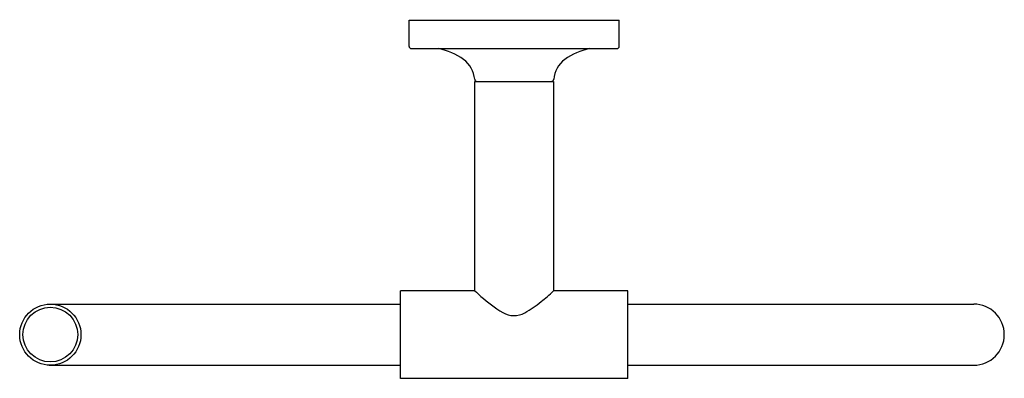
# Model space of a CAD drawing. Units: inches. Extents: x 3244.39 to 3253.24, y 140.82 to 144.05.
import ezdxf

# ---------------------------------------------------------------- set-up
doc = ezdxf.new("R2010")
doc.units = ezdxf.units.IN
doc.header["$LTSCALE"] = 0.64311
doc.header["$MEASUREMENT"] = 0
doc.layers.get('0').update_dxf_attribs({"color": 255, "linetype": 'CONTINUOUS'})
doc.layers.get('Defpoints').update_dxf_attribs({"linetype": 'CONTINUOUS'})
doc.styles.get("Standard").update_dxf_attribs({"font": 'txt', "width": 0.8})

msp = doc.modelspace()

# ---------------------------------------------------------------- linework, layer by layer
for p, q in [((3247.8905, 144.0448), (3249.7803, 144.0448)), ((3247.8905, 143.8086), (3247.8905, 144.0448)), ((3249.7803, 143.8086), (3249.7803, 144.0448)), ((3247.9102, 143.7889), (3249.7606, 143.7889)), ((3248.4811, 143.4936), (3249.1897, 143.4936)), ((3248.4811, 141.6052), (3248.4811, 143.4936)), ((3249.1897, 143.4936), (3249.1897, 141.6052)), ((3248.4811, 141.6052), (3247.8118, 141.6052)), ((3247.8118, 140.8178), (3247.8118, 141.6052)), ((3249.859, 141.6052), (3249.1897, 141.6052)), ((3249.859, 140.8178), (3249.859, 141.6052)), ((3244.653, 141.487), (3247.8118, 141.487)), ((3249.859, 141.4871), (3252.9693, 141.4871)), ((3244.653, 140.9361), (3247.8118, 140.936)), ((3249.859, 140.936), (3252.9693, 140.936)), ((3249.859, 140.8178), (3247.8118, 140.8178))]:
    msp.add_line(p, q)
for radius in [0.2756, 0.2461]:
    msp.add_circle((3244.6622, 141.2115), radius)
for centre, radius, start, end in [((3247.9102, 143.8086), 0.0197, 180, 270), ((3248.0354, 143.2118), 0.59, 54.29451, 77.9937), ((3249.6354, 143.2118), 0.59, 102.0063, 125.70549), ((3249.7606, 143.8086), 0.0197, 270, 0), ((3248.238, 143.4936), 0.243, 4.36193, 54.29451), ((3249.4329, 143.4936), 0.243, 125.70549, 175.63807), ((3248.5002, 143.5136), 0.02, 184.36193, 270), ((3249.1707, 143.5136), 0.02, 270, 355.63807), ((3275.3405, 171.9085), 40.4934, 228.44771, 228.55229), ((3249.3112, 142.4014), 1.1465, 227.48717, 239.68581), ((3246.9382, 144.0981), 3.3591, 309.57387, 312.08828), ((3248.4448, 142.2753), 0.9943, 299.27862, 309.57387), ((3252.9693, 141.2115), 0.2756, 270, 90), ((3248.8349, 141.5816), 0.1984, 238.92988, 298.96934)]:
    msp.add_arc(centre, radius, start, end)

# ---------------------------------------------------------------- texts
at = {"layer": 'Defpoints'}
for tag, p, s in [('TRADENAME', (3248.8332, 144.0468), 'PURIST'), ('MODELNUMBER', (3248.8332, 144.0485), 'K-14441'), ('PRODUCT', (3248.8332, 144.0452), 'TOWEL RING')]:
    msp.add_attdef(tag, p, s, height=0.001, dxfattribs=at)

doc.saveas('drawing.dxf')
